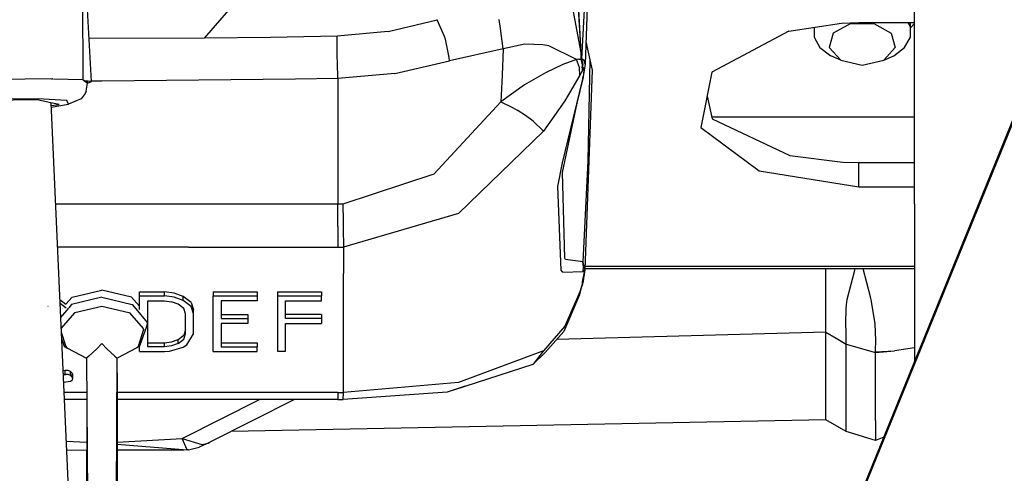
# Model space of a CAD drawing. Units: millimetres. Extents: x 984 to 8459, y -1762 to 1746.
# Drawn here: x 2794 to 2890, y -1159 to -1115 of the extents above; entities that cross this region are included whole.
import ezdxf

# ---------------------------------------------------------------- set-up
doc = ezdxf.new("R2010")
doc.units = ezdxf.units.MM
doc.layers.add('1', color=7, linetype='CONTINUOUS', true_color=0xffffff)

msp = doc.modelspace()

# ---------------------------------------------------------------- linework, layer by layer
at = {"layer": '1', "color": 18, "linetype": 'CONTINUOUS'}
for p, q in [((2926.179077, -1038.210938), (2815.359497, -1311.193604)), ((2926.294556, -1038.341309), (2815.368042, -1311.214111)), ((2926.294556, -1038.341309), (2815.368042, -1311.214111)), ((2881.500122, -1132.89502), (2881.500122, -1092.89502)), ((2850.085327, -1099.811035), (2849.403198, -1119.283691)), ((2801.294067, -1120.956299), (2800.383667, -1104.061035)), ((2800.392944, -1105.905518), (2800.466675, -1120.762451)), ((2849.592651, -1108.781006), (2849.061646, -1118.760742)), ((2849.592651, -1108.781006), (2849.061646, -1118.760742)), ((2849.027222, -1118.143799), (2848.574585, -1110.382812)), ((2849.025269, -1118.131836), (2848.574585, -1110.382812)), ((2816.786987, -1111.545166), (2812.279419, -1116.756104)), ((2816.786987, -1111.545166), (2812.279419, -1116.756104)), ((2849.027222, -1118.143799), (2847.893433, -1112.031982)), ((2849.027222, -1118.143799), (2847.893433, -1112.031982)), ((2830.220581, -1116.088135), (2834.997437, -1114.951416)), ((2830.220581, -1116.088135), (2834.997437, -1114.951416)), ((2834.997437, -1114.951416), (2834.988159, -1114.939209)), ((2834.997437, -1114.951416), (2834.988159, -1114.939209)), ((2835.719116, -1116.588379), (2834.997437, -1114.951416)), ((2835.719116, -1116.588379), (2834.997437, -1114.951416)), ((2841.161743, -1115.804199), (2841.046753, -1114.916016)), ((2841.161743, -1115.804199), (2841.046753, -1114.916016)), ((2841.425659, -1117.776611), (2841.161743, -1115.804199)), ((2841.425659, -1117.776611), (2841.161743, -1115.804199)), ((2869.260864, -1116.072998), (2874.376831, -1115.282959)), ((2871.681519, -1115.699219), (2871.726685, -1115.749023)), ((2871.726685, -1115.692383), (2871.726685, -1116.658447)), ((2875.300903, -1115.327881), (2873.591187, -1116.243652)), ((2875.300903, -1115.327881), (2873.591187, -1116.243652)), ((2874.376831, -1115.282959), (2876.096558, -1115.231934)), ((2875.300903, -1115.327881), (2877.532349, -1115.327881)), ((2875.300903, -1115.327881), (2877.532349, -1115.327881)), ((2876.096558, -1115.231934), (2881.107056, -1115.231934)), ((2877.532349, -1115.327881), (2879.242065, -1116.243652)), ((2877.532349, -1115.327881), (2879.242065, -1116.243652)), ((2881.106567, -1115.602539), (2880.895386, -1115.231934)), ((2881.106567, -1115.602539), (2880.895386, -1115.231934)), ((2881.106567, -1116.658447), (2881.107788, -1115.231934)), ((2881.106567, -1116.658447), (2881.106567, -1115.602539)), ((2881.106567, -1116.658447), (2881.106567, -1115.602539)), ((2881.1073, -1115.748535), (2881.500122, -1115.314453)), ((2881.107788, -1115.231934), (2881.500122, -1115.231934)), ((2812.279419, -1116.756104), (2801.06897, -1116.774902)), ((2812.279419, -1116.756104), (2801.06897, -1116.774902)), ((2818.756226, -1116.672607), (2812.279419, -1116.756104)), ((2818.756226, -1116.672607), (2812.279419, -1116.756104)), ((2825.230591, -1116.54834), (2818.756226, -1116.672607)), ((2825.230591, -1116.54834), (2818.756226, -1116.672607)), ((2830.220581, -1116.088135), (2825.230591, -1116.54834)), ((2830.220581, -1116.088135), (2825.230591, -1116.54834)), ((2825.253052, -1118.353027), (2825.230591, -1116.54834)), ((2825.253052, -1118.353027), (2825.230591, -1116.54834)), ((2835.801636, -1116.854736), (2835.719116, -1116.588379)), ((2835.801636, -1116.854736), (2835.719116, -1116.588379)), ((2836.161011, -1118.628174), (2835.801636, -1116.854736)), ((2836.161011, -1118.628174), (2835.801636, -1116.854736)), ((2869.260864, -1116.072998), (2861.768188, -1120.059326)), ((2871.726685, -1116.658447), (2872.292114, -1117.650635)), ((2873.591187, -1116.243652), (2873.203979, -1117.646729)), ((2873.591187, -1116.243652), (2873.203979, -1117.646729)), ((2879.242065, -1116.243652), (2879.629517, -1117.646729)), ((2879.242065, -1116.243652), (2879.629517, -1117.646729)), ((2880.541138, -1117.650635), (2881.106567, -1116.658447)), ((2841.425659, -1117.776611), (2836.184448, -1118.96875)), ((2841.425659, -1117.776611), (2836.184448, -1118.96875)), ((2841.425659, -1117.776611), (2841.316772, -1120.358643)), ((2841.425659, -1117.776611), (2841.316772, -1120.358643)), ((2843.536011, -1117.320312), (2841.425659, -1117.776611)), ((2843.536011, -1117.320312), (2841.425659, -1117.776611)), ((2845.287964, -1117.389404), (2843.536011, -1117.320312)), ((2845.287964, -1117.389404), (2843.536011, -1117.320312)), ((2845.856812, -1117.495361), (2845.287964, -1117.389404)), ((2845.856812, -1117.495361), (2845.287964, -1117.389404)), ((2848.553101, -1118.831787), (2845.856812, -1117.495361)), ((2848.553101, -1118.831787), (2845.856812, -1117.495361)), ((2849.481079, -1117.068115), (2849.879517, -1118.84375)), ((2872.292114, -1117.650635), (2873.355591, -1118.459473)), ((2873.203979, -1117.646729), (2874.319946, -1118.880615)), ((2873.203979, -1117.646729), (2874.319946, -1118.880615)), ((2879.629517, -1117.646729), (2878.513794, -1118.880615)), ((2879.629517, -1117.646729), (2878.513794, -1118.880615)), ((2879.478149, -1118.459473), (2880.541138, -1117.650635)), ((2825.257446, -1118.54541), (2825.253052, -1118.353027)), ((2825.257446, -1118.54541), (2825.253052, -1118.353027)), ((2825.270386, -1119.126221), (2825.257446, -1118.54541)), ((2825.270386, -1119.126221), (2825.257446, -1118.54541)), ((2836.184448, -1118.96875), (2836.161011, -1118.628174)), ((2836.184448, -1118.96875), (2836.161011, -1118.628174)), ((2848.803589, -1118.794922), (2848.553101, -1118.831787)), ((2848.803589, -1118.794922), (2848.553101, -1118.831787)), ((2848.803589, -1118.794922), (2849.03772, -1118.798584)), ((2848.803589, -1118.794922), (2849.03772, -1118.798584)), ((2849.061646, -1118.760742), (2849.025757, -1118.139404)), ((2849.061646, -1118.760742), (2849.027222, -1118.143799)), ((2849.03772, -1118.798584), (2849.027222, -1118.143799)), ((2849.03772, -1118.798584), (2849.027222, -1118.143799)), ((2849.049683, -1118.779541), (2849.03772, -1118.798584)), ((2849.049683, -1118.779541), (2849.03772, -1118.798584)), ((2849.144165, -1119.351318), (2849.03772, -1118.798584)), ((2849.144165, -1119.351318), (2849.03772, -1118.798584)), ((2849.061646, -1118.760742), (2849.049683, -1118.779541)), ((2849.061646, -1118.760742), (2849.049683, -1118.779541)), ((2849.049683, -1118.779541), (2849.144165, -1119.351318)), ((2849.061646, -1118.760742), (2849.168579, -1119.307617)), ((2849.320923, -1118.917236), (2849.061646, -1118.760742)), ((2849.320923, -1118.917236), (2849.061646, -1118.760742)), ((2849.061646, -1118.760742), (2849.168579, -1119.307617)), ((2874.319946, -1118.880615), (2873.355591, -1118.459473)), ((2878.513794, -1118.880615), (2879.478149, -1118.459473)), ((2825.316528, -1120.690186), (2825.270386, -1119.126221)), ((2825.316528, -1120.690186), (2825.270386, -1119.126221)), ((2830.865845, -1120.199219), (2836.184448, -1118.96875)), ((2830.865845, -1120.199219), (2836.184448, -1118.96875)), ((2847.24939, -1119.323486), (2845.557739, -1120.131104)), ((2847.24939, -1119.323486), (2845.557739, -1120.131104)), ((2848.553101, -1118.831787), (2847.24939, -1119.323486)), ((2848.553101, -1118.831787), (2847.24939, -1119.323486)), ((2848.852905, -1119.592773), (2848.553101, -1118.831787)), ((2848.852905, -1119.592773), (2848.553101, -1118.831787)), ((2848.90271, -1120.364746), (2848.852905, -1119.592773)), ((2848.90271, -1120.364746), (2848.852905, -1119.592773)), ((2849.138062, -1119.758789), (2849.117065, -1119.526855)), ((2849.144165, -1119.351318), (2849.13562, -1119.903809)), ((2849.144165, -1119.351318), (2849.13562, -1119.903809)), ((2849.148804, -1119.87915), (2849.144165, -1119.351318)), ((2849.161743, -1119.854492), (2849.168579, -1119.307617)), ((2849.161743, -1119.854492), (2849.168579, -1119.307617)), ((2849.316772, -1119.608154), (2849.161743, -1119.854492)), ((2849.316772, -1119.608154), (2849.161743, -1119.854492)), ((2849.34314, -1119.662598), (2849.316772, -1119.608154)), ((2849.34314, -1119.662598), (2849.316772, -1119.608154)), ((2849.403198, -1119.283691), (2849.320923, -1118.917236)), ((2849.403198, -1119.283691), (2849.320923, -1118.917236)), ((2849.403198, -1119.283691), (2849.328735, -1119.862305)), ((2849.328735, -1119.862305), (2849.34314, -1119.662598)), ((2849.328735, -1119.862305), (2849.34314, -1119.662598)), ((2849.879517, -1118.84375), (2849.686401, -1128.713379)), ((2849.879517, -1118.84375), (2849.686401, -1128.713379)), ((2849.879517, -1118.84375), (2850.085327, -1119.854004)), ((2874.319946, -1118.880615), (2876.417114, -1119.36792)), ((2876.417114, -1119.36792), (2878.513794, -1118.880615)), ((2797.530396, -1120.703613), (2791.824097, -1120.772217)), ((2797.530396, -1120.703613), (2791.824097, -1120.772217)), ((2797.398071, -1120.705078), (2797.517456, -1120.702881)), ((2797.530396, -1120.703613), (2797.517456, -1120.702881)), ((2797.591187, -1120.702881), (2800.466675, -1120.762451)), ((2797.591187, -1120.702881), (2800.466675, -1120.762451)), ((2825.316528, -1120.690186), (2821.181519, -1120.736328)), ((2825.316528, -1120.690186), (2821.181519, -1120.736328)), ((2830.865845, -1120.199219), (2825.316528, -1120.690186)), ((2830.865845, -1120.199219), (2825.316528, -1120.690186)), ((2825.316528, -1120.690186), (2825.316528, -1132.940674)), ((2825.316528, -1120.690186), (2825.316528, -1132.940674)), ((2841.316772, -1120.358643), (2841.192505, -1122.946045)), ((2841.316772, -1120.358643), (2841.192505, -1122.946045)), ((2845.557739, -1120.131104), (2843.504272, -1121.283936)), ((2845.557739, -1120.131104), (2843.504272, -1121.283936)), ((2848.90271, -1120.364746), (2847.438599, -1122.840576)), ((2848.90271, -1120.364746), (2847.438599, -1122.840576)), ((2848.6427, -1123.067627), (2849.236938, -1120.553955)), ((2849.025269, -1120.120361), (2848.90271, -1120.364746)), ((2849.025269, -1120.120361), (2848.90271, -1120.364746)), ((2849.13562, -1119.903809), (2849.025269, -1120.120361)), ((2849.13562, -1119.903809), (2849.025269, -1120.120361)), ((2849.148804, -1119.87915), (2849.13562, -1119.903809)), ((2849.148804, -1119.87915), (2849.13562, -1119.903809)), ((2849.136108, -1120.864014), (2849.219116, -1120.47876)), ((2849.136108, -1120.864014), (2849.219116, -1120.47876)), ((2849.161743, -1119.854492), (2849.148804, -1119.87915)), ((2849.161743, -1119.854492), (2849.148804, -1119.87915)), ((2849.328735, -1119.862305), (2849.219116, -1120.47876)), ((2849.328735, -1119.862305), (2849.219116, -1120.47876)), ((2849.236938, -1120.553955), (2849.219116, -1120.47876)), ((2849.236938, -1120.553955), (2849.219116, -1120.47876)), ((2849.236938, -1120.553955), (2849.328735, -1119.862305)), ((2850.085327, -1119.854004), (2849.394653, -1139.309814)), ((2861.768188, -1120.059326), (2860.68103, -1125.459473)), ((2800.466675, -1120.762451), (2800.904663, -1121.127686)), ((2800.466675, -1120.762451), (2800.904663, -1121.127686)), ((2801.294067, -1120.956299), (2800.646851, -1120.912842)), ((2800.790649, -1121.900391), (2800.904663, -1121.127686)), ((2800.790649, -1121.900391), (2800.904663, -1121.127686)), ((2800.904663, -1121.127686), (2800.895142, -1120.929688)), ((2800.904663, -1121.127686), (2800.895142, -1120.929688)), ((2800.904663, -1121.127686), (2800.895142, -1120.929688)), ((2800.904663, -1121.127686), (2800.895142, -1120.929688)), ((2800.89563, -1120.929688), (2800.904663, -1121.127686)), ((2800.904663, -1121.127686), (2801.294067, -1120.956299)), ((2802.316772, -1120.947021), (2801.293335, -1120.935547)), ((2802.316772, -1120.947021), (2801.293335, -1120.935547)), ((2821.175415, -1120.736328), (2802.316772, -1120.947021)), ((2821.175415, -1120.736328), (2802.316772, -1120.947021)), ((2843.504272, -1121.283936), (2841.192505, -1122.946045)), ((2843.504272, -1121.283936), (2841.192505, -1122.946045)), ((2847.190552, -1128.907227), (2849.136108, -1120.864014)), ((2847.190552, -1128.907227), (2849.136108, -1120.864014)), ((2800.685669, -1122.142822), (2800.282837, -1122.67749)), ((2800.685669, -1122.142822), (2800.282837, -1122.67749)), ((2800.790649, -1121.900391), (2800.685669, -1122.142822)), ((2800.790649, -1121.900391), (2800.685669, -1122.142822)), ((2861.298462, -1122.393555), (2861.776489, -1124.607178)), ((2795.238892, -1122.772217), (2786.318726, -1122.905518)), ((2796.050659, -1122.670654), (2790.966675, -1122.705811)), ((2796.050659, -1122.670654), (2790.966675, -1122.705811)), ((2796.013062, -1122.760742), (2795.245972, -1122.772217)), ((2797.353638, -1123.052246), (2796.013062, -1122.760742)), ((2798.884155, -1122.819092), (2796.050659, -1122.670654)), ((2798.884155, -1122.819092), (2796.050659, -1122.670654)), ((2798.161011, -1123.227783), (2797.354858, -1123.05249)), ((2797.354858, -1123.05249), (2805.770142, -1310.431396)), ((2797.367065, -1123.32373), (2798.161011, -1123.227783)), ((2797.374146, -1123.481445), (2799.04895, -1123.193604)), ((2797.374146, -1123.481445), (2799.04895, -1123.193604)), ((2799.04895, -1123.193604), (2798.884155, -1122.819092)), ((2799.04895, -1123.193604), (2798.884155, -1122.819092)), ((2800.282837, -1122.67749), (2799.04895, -1123.193604)), ((2800.282837, -1122.67749), (2799.04895, -1123.193604)), ((2841.192505, -1122.946045), (2834.659546, -1130.017334)), ((2841.192505, -1122.946045), (2834.659546, -1130.017334)), ((2841.192505, -1122.946045), (2842.321411, -1123.499756)), ((2841.192505, -1122.946045), (2842.321411, -1123.499756)), ((2842.321411, -1123.499756), (2842.794556, -1123.777832)), ((2842.321411, -1123.499756), (2842.794556, -1123.777832)), ((2847.438599, -1122.840576), (2845.340698, -1125.828125)), ((2847.438599, -1122.840576), (2845.340698, -1125.828125)), ((2847.193481, -1129.854004), (2848.6427, -1123.067627)), ((2843.595825, -1124.300537), (2842.794556, -1123.777832)), ((2843.595825, -1124.300537), (2842.794556, -1123.777832)), ((2844.328735, -1124.843506), (2843.595825, -1124.300537)), ((2844.328735, -1124.843506), (2843.595825, -1124.300537)), ((2881.500122, -1124.456543), (2861.743774, -1124.456543)), ((2881.500122, -1124.456543), (2861.743774, -1124.456543)), ((2845.340698, -1125.828125), (2844.328735, -1124.843506)), ((2845.340698, -1125.828125), (2844.328735, -1124.843506)), ((2860.68103, -1125.459473), (2866.357544, -1129.677979)), ((2860.68103, -1125.459473), (2866.357544, -1129.677979)), ((2861.776489, -1124.607178), (2869.371704, -1128.175781)), ((2837.064087, -1133.824707), (2845.340698, -1125.828125)), ((2837.064087, -1133.824707), (2845.340698, -1125.828125)), ((2869.371704, -1128.175781), (2874.52063, -1128.830078)), ((2846.737915, -1131.193848), (2847.190552, -1128.907227)), ((2846.737915, -1131.193848), (2847.190552, -1128.907227)), ((2849.686401, -1128.713379), (2849.170288, -1138.558838)), ((2849.686401, -1128.713379), (2849.170288, -1138.558838)), ((2874.52063, -1128.830078), (2876.096558, -1128.866211)), ((2876.096558, -1131.233887), (2876.096558, -1128.866211)), ((2876.096558, -1131.233887), (2876.096558, -1128.866211)), ((2876.096558, -1128.866211), (2881.500122, -1128.866211)), ((2834.659546, -1130.017334), (2825.807251, -1132.937988)), ((2834.659546, -1130.017334), (2825.807251, -1132.937988)), ((2847.423462, -1138.192871), (2847.193481, -1129.854004)), ((2847.423462, -1138.192871), (2847.193481, -1129.854004)), ((2866.357544, -1129.677979), (2876.096558, -1131.233887)), ((2866.357544, -1129.677979), (2876.096558, -1131.233887)), ((2847.084351, -1139.349609), (2846.737915, -1131.193848)), ((2847.084351, -1139.349609), (2846.737915, -1131.193848)), ((2876.096558, -1131.233887), (2881.500122, -1131.233887)), ((2876.096558, -1131.233887), (2881.500122, -1131.233887)), ((2825.316528, -1132.940674), (2797.79895, -1132.940674)), ((2825.316528, -1132.940674), (2797.79895, -1132.940674)), ((2825.807251, -1132.937988), (2825.316528, -1132.940674)), ((2825.807251, -1132.937988), (2825.316528, -1132.940674)), ((2825.316528, -1135.118164), (2825.316528, -1132.940674)), ((2825.316528, -1135.118164), (2825.316528, -1132.940674)), ((2825.807251, -1132.937988), (2825.817261, -1134.580322)), ((2825.807251, -1132.937988), (2825.817261, -1134.580322)), ((2881.500122, -1132.89502), (2881.500122, -1148.269531)), ((2837.064087, -1133.824707), (2825.859985, -1137.122314)), ((2837.064087, -1133.824707), (2825.859985, -1137.122314)), ((2825.817261, -1134.580322), (2825.82312, -1135.115479)), ((2825.817261, -1134.580322), (2825.82312, -1135.115479)), ((2825.316528, -1135.118164), (2825.316528, -1137.125488)), ((2825.316528, -1135.118164), (2825.316528, -1137.125488)), ((2825.82312, -1135.115479), (2825.825562, -1135.292969)), ((2825.82312, -1135.115479), (2825.825562, -1135.292969)), ((2825.825562, -1135.292969), (2825.859985, -1137.122314)), ((2825.825562, -1135.292969), (2825.859985, -1137.122314)), ((2799.115845, -1137.125488), (2797.986938, -1137.125488)), ((2799.115845, -1137.125488), (2797.986938, -1137.125488)), ((2801.430786, -1137.125488), (2799.115845, -1137.125488)), ((2801.430786, -1137.125488), (2799.115845, -1137.125488)), ((2801.486206, -1137.125488), (2801.430786, -1137.125488)), ((2801.486206, -1137.125488), (2801.430786, -1137.125488)), ((2801.634644, -1137.125488), (2801.486206, -1137.125488)), ((2801.634644, -1137.125488), (2801.486206, -1137.125488)), ((2805.195435, -1137.125488), (2801.634644, -1137.125488)), ((2805.195435, -1137.125488), (2801.634644, -1137.125488)), ((2810.741821, -1137.125488), (2805.195435, -1137.125488)), ((2810.741821, -1137.125488), (2805.195435, -1137.125488)), ((2810.741821, -1137.125488), (2813.92981, -1137.125488)), ((2810.741821, -1137.125488), (2813.92981, -1137.125488)), ((2813.92981, -1137.125488), (2818.883179, -1137.125488)), ((2813.92981, -1137.125488), (2818.883179, -1137.125488)), ((2818.883179, -1137.125488), (2821.154419, -1137.125488)), ((2818.883179, -1137.125488), (2821.154419, -1137.125488)), ((2821.154419, -1137.125488), (2821.174194, -1137.125488)), ((2821.154419, -1137.125488), (2821.174194, -1137.125488)), ((2821.181519, -1137.125488), (2825.316528, -1137.125488)), ((2821.181519, -1137.125488), (2825.316528, -1137.125488)), ((2825.316528, -1137.125488), (2825.588257, -1137.124756)), ((2825.316528, -1137.125488), (2825.588257, -1137.124756)), ((2825.588257, -1137.124756), (2825.859985, -1137.122314)), ((2825.588257, -1137.124756), (2825.859985, -1137.122314)), ((2825.859985, -1137.122314), (2825.859985, -1139.679443)), ((2825.859985, -1137.122314), (2825.859985, -1139.679443)), ((2847.49939, -1138.340332), (2847.423462, -1138.192871)), ((2847.49939, -1138.340332), (2847.423462, -1138.192871)), ((2849.170288, -1138.558838), (2847.49939, -1138.340332)), ((2849.170288, -1138.558838), (2847.49939, -1138.340332)), ((2849.208862, -1138.577881), (2849.170288, -1138.558838)), ((2849.208862, -1138.577881), (2849.170288, -1138.558838)), ((2849.236938, -1139.041748), (2849.170288, -1138.558838)), ((2849.236938, -1139.041748), (2849.170288, -1138.558838)), ((2849.394653, -1139.309814), (2849.208862, -1138.577881)), ((2849.394653, -1139.309814), (2849.208862, -1138.577881)), ((2825.859985, -1139.679443), (2825.859985, -1139.704834)), ((2825.859985, -1139.679443), (2825.859985, -1139.704834)), ((2825.859985, -1146.136475), (2825.859985, -1139.704834)), ((2825.859985, -1146.136475), (2825.859985, -1139.704834)), ((2847.190063, -1139.528564), (2847.084351, -1139.349609)), ((2847.190063, -1139.528564), (2847.084351, -1139.349609)), ((2847.226929, -1139.584473), (2847.190063, -1139.528564)), ((2847.226929, -1139.584473), (2847.190063, -1139.528564)), ((2849.219116, -1139.523438), (2847.226929, -1139.584473)), ((2849.219116, -1139.523438), (2847.226929, -1139.584473)), ((2849.161743, -1140.510986), (2849.338501, -1139.555176)), ((2849.161743, -1140.510986), (2849.338501, -1139.555176)), ((2849.394653, -1139.309814), (2849.168579, -1140.638428)), ((2849.219116, -1139.523438), (2849.236938, -1139.041748)), ((2849.219116, -1139.523438), (2849.236938, -1139.041748)), ((2849.219116, -1139.523438), (2849.266235, -1139.441895)), ((2849.219116, -1139.523438), (2849.266235, -1139.441895)), ((2849.339233, -1139.40918), (2849.266235, -1139.441895)), ((2849.339233, -1139.40918), (2849.266235, -1139.441895)), ((2849.338501, -1139.555176), (2849.339233, -1139.40918)), ((2849.338501, -1139.555176), (2849.339233, -1139.40918)), ((2881.500122, -1139.229736), (2849.397339, -1139.229736)), ((2881.500122, -1139.005859), (2849.405151, -1139.005859)), ((2881.500122, -1139.005859), (2849.405151, -1139.005859)), ((2872.856812, -1139.855713), (2872.856812, -1139.229736)), ((2872.856812, -1139.855713), (2872.856812, -1139.229736)), ((2872.856812, -1141.825439), (2872.856812, -1139.855713)), ((2872.856812, -1141.825439), (2872.856812, -1139.855713)), ((2874.943726, -1142.225342), (2875.693481, -1139.358398)), ((2874.943726, -1142.225342), (2875.693481, -1139.358398)), ((2875.693481, -1139.358398), (2875.716919, -1139.229736)), ((2875.693481, -1139.358398), (2875.716919, -1139.229736)), ((2877.22229, -1141.959229), (2876.499878, -1139.229736)), ((2877.22229, -1141.959229), (2876.499878, -1139.229736)), ((2849.13562, -1140.621826), (2849.025269, -1141.056152)), ((2849.13562, -1140.621826), (2849.025269, -1141.056152)), ((2849.144165, -1140.746094), (2849.025269, -1141.056152)), ((2849.139526, -1140.675781), (2849.113647, -1140.709473)), ((2849.148804, -1140.566406), (2849.13562, -1140.621826)), ((2849.148804, -1140.566406), (2849.13562, -1140.621826)), ((2849.144165, -1140.746094), (2849.13562, -1140.621826)), ((2849.144165, -1140.746094), (2849.13562, -1140.621826)), ((2849.144165, -1140.746094), (2849.148804, -1140.566406)), ((2849.168579, -1140.638428), (2849.146118, -1140.667236)), ((2849.148804, -1140.566406), (2849.161743, -1140.510986)), ((2849.148804, -1140.566406), (2849.161743, -1140.510986)), ((2849.168579, -1140.638428), (2849.161743, -1140.510986)), ((2849.168579, -1140.638428), (2849.161743, -1140.510986)), ((2799.427124, -1141.99707), (2802.316772, -1141.32373)), ((2805.206665, -1141.99707), (2802.316772, -1141.32373)), ((2805.994263, -1141.874023), (2805.994263, -1141.48999)), ((2805.994263, -1141.48999), (2808.404907, -1141.48999)), ((2805.994263, -1141.48999), (2808.404907, -1141.48999)), ((2809.348511, -1141.600586), (2808.404907, -1141.48999)), ((2808.404907, -1141.874023), (2808.404907, -1141.48999)), ((2808.404907, -1141.874023), (2808.404907, -1141.48999)), ((2809.348511, -1141.600586), (2808.404907, -1141.48999)), ((2810.239136, -1141.932861), (2809.348511, -1141.600586)), ((2810.239136, -1141.932861), (2809.348511, -1141.600586)), ((2813.158813, -1141.48999), (2817.432495, -1141.48999)), ((2813.158813, -1141.48999), (2813.158813, -1141.874023)), ((2813.158813, -1141.48999), (2817.432495, -1141.48999)), ((2817.432495, -1141.48999), (2817.432495, -1141.874023)), ((2819.430054, -1141.48999), (2823.703491, -1141.48999)), ((2819.430054, -1141.48999), (2819.430054, -1141.874023)), ((2819.430054, -1141.48999), (2823.703491, -1141.48999)), ((2823.703491, -1141.48999), (2823.703491, -1141.874023)), ((2848.852905, -1141.780762), (2847.325317, -1145.348389)), ((2848.90271, -1141.480713), (2847.43811, -1144.834473)), ((2848.90271, -1141.480713), (2847.43811, -1144.834473)), ((2849.025269, -1141.056152), (2848.852905, -1141.780762)), ((2848.90271, -1141.480713), (2848.852905, -1141.780762)), ((2848.90271, -1141.480713), (2848.852905, -1141.780762)), ((2849.025269, -1141.056152), (2848.90271, -1141.480713)), ((2849.025269, -1141.056152), (2848.90271, -1141.480713)), ((2872.856812, -1143.939697), (2872.856812, -1141.825439)), ((2872.856812, -1143.939697), (2872.856812, -1141.825439)), ((2798.215942, -1142.229248), (2798.809692, -1142.681641)), ((2798.215942, -1142.229248), (2798.809692, -1142.681641)), ((2798.820923, -1143.074463), (2798.233765, -1142.626953)), ((2798.820923, -1143.074463), (2798.233765, -1142.626953)), ((2798.809692, -1142.681641), (2799.427124, -1141.99707)), ((2799.363159, -1142.708496), (2799.085327, -1143.037842)), ((2799.363159, -1142.708496), (2799.085327, -1143.037842)), ((2802.316772, -1142.000244), (2799.363159, -1142.708496)), ((2802.316772, -1142.000244), (2799.363159, -1142.708496)), ((2802.316772, -1142.000244), (2805.270142, -1142.708496)), ((2802.316772, -1142.000244), (2805.270142, -1142.708496)), ((2805.994263, -1142.870605), (2805.206665, -1141.99707)), ((2805.270142, -1142.708496), (2806.770142, -1144.485107)), ((2805.270142, -1142.708496), (2806.770142, -1144.485107)), ((2805.994263, -1141.874023), (2808.404907, -1141.874023)), ((2805.994263, -1141.874023), (2808.404907, -1141.874023)), ((2805.994263, -1143.196777), (2805.994263, -1141.874023)), ((2806.781616, -1142.359863), (2808.404907, -1142.359863)), ((2806.781616, -1146.830811), (2806.781616, -1142.359863)), ((2809.348511, -1141.984619), (2808.404907, -1141.874023)), ((2809.348511, -1141.984619), (2808.404907, -1141.874023)), ((2808.404907, -1142.359863), (2809.084351, -1142.441162)), ((2809.739624, -1142.685791), (2809.084351, -1142.441162)), ((2810.239136, -1142.316895), (2809.348511, -1141.984619)), ((2810.239136, -1142.316895), (2809.348511, -1141.984619)), ((2810.287231, -1143.108398), (2809.739624, -1142.685791)), ((2811.002808, -1142.518311), (2810.239136, -1141.932861)), ((2810.239136, -1142.316895), (2810.239136, -1141.932861)), ((2811.002808, -1142.518311), (2810.239136, -1141.932861)), ((2810.239136, -1142.316895), (2810.239136, -1141.932861)), ((2811.002808, -1142.902588), (2810.239136, -1142.316895)), ((2811.002808, -1142.902588), (2810.239136, -1142.316895)), ((2811.002808, -1142.518311), (2811.257446, -1143.242676)), ((2811.002808, -1142.518311), (2811.257446, -1143.242676)), ((2813.158813, -1141.874023), (2817.432495, -1141.874023)), ((2813.158813, -1141.874023), (2817.432495, -1141.874023)), ((2813.158813, -1147.304199), (2813.158813, -1141.874023)), ((2817.432495, -1142.359863), (2813.945923, -1142.359863)), ((2813.945923, -1142.359863), (2813.945923, -1144.081787)), ((2817.432495, -1141.874023), (2817.432495, -1142.359863)), ((2819.430054, -1141.874023), (2823.703491, -1141.874023)), ((2819.430054, -1141.874023), (2823.703491, -1141.874023)), ((2819.430054, -1141.874023), (2819.430054, -1147.254883)), ((2820.217407, -1144.081787), (2820.217407, -1142.359863)), ((2820.217407, -1142.359863), (2823.703491, -1142.359863)), ((2823.703491, -1142.359863), (2823.703491, -1141.874023)), ((2874.834839, -1143.10791), (2874.865845, -1142.757812)), ((2874.834839, -1143.10791), (2874.865845, -1142.757812)), ((2874.865845, -1142.757812), (2874.943726, -1142.225342)), ((2874.865845, -1142.757812), (2874.943726, -1142.225342)), ((2877.329224, -1142.417725), (2877.22229, -1141.959229)), ((2877.329224, -1142.417725), (2877.22229, -1141.959229)), ((2877.669556, -1144.607422), (2877.329224, -1142.417725)), ((2877.669556, -1144.607422), (2877.329224, -1142.417725)), ((2797.064087, -1142.905029), (2797.057495, -1142.891113)), ((2799.068237, -1143.058105), (2798.294312, -1143.974365)), ((2799.068237, -1143.058105), (2798.294312, -1143.974365)), ((2799.635132, -1143.526855), (2798.340698, -1145.002197)), ((2799.635132, -1143.526855), (2798.340698, -1145.002197)), ((2799.685181, -1143.499268), (2799.635132, -1143.526855)), ((2799.685181, -1143.499268), (2799.635132, -1143.526855)), ((2799.685181, -1143.499268), (2802.316772, -1142.883789)), ((2799.685181, -1143.499268), (2802.316772, -1142.883789)), ((2802.316772, -1142.883789), (2804.94812, -1143.499268)), ((2802.316772, -1142.883789), (2804.94812, -1143.499268)), ((2804.94812, -1143.499268), (2804.998413, -1143.526855)), ((2804.94812, -1143.499268), (2804.998413, -1143.526855)), ((2804.998413, -1143.526855), (2806.34021, -1145.055908)), ((2804.998413, -1143.526855), (2806.34021, -1145.055908)), ((2810.469849, -1143.626709), (2810.287231, -1143.108398)), ((2810.469849, -1145.557617), (2810.469849, -1143.626709)), ((2811.257446, -1143.626709), (2811.002808, -1142.902588)), ((2811.257446, -1143.626709), (2811.002808, -1142.902588)), ((2811.257446, -1143.626709), (2811.257446, -1143.242676)), ((2811.257446, -1145.557617), (2811.257446, -1143.626709)), ((2813.945923, -1143.697754), (2816.539185, -1143.697754)), ((2813.945923, -1143.697754), (2816.539185, -1143.697754)), ((2816.539185, -1143.697754), (2816.539185, -1144.081787)), ((2822.236938, -1143.697754), (2820.217407, -1143.697754)), ((2822.236938, -1143.697754), (2820.217407, -1143.697754)), ((2823.703491, -1143.697754), (2822.236938, -1143.697754)), ((2823.703491, -1143.697754), (2822.236938, -1143.697754)), ((2823.703491, -1143.697754), (2823.703491, -1144.081787)), ((2874.824829, -1144.512451), (2874.834839, -1143.10791)), ((2874.824829, -1144.512451), (2874.834839, -1143.10791)), ((2806.770142, -1144.485107), (2806.661499, -1144.842285)), ((2813.945923, -1144.081787), (2816.539185, -1144.081787)), ((2813.945923, -1144.081787), (2816.539185, -1144.081787)), ((2816.539185, -1144.561279), (2813.945923, -1144.561279)), ((2813.945923, -1144.561279), (2813.945923, -1146.830811)), ((2816.539185, -1144.081787), (2816.539185, -1144.561279)), ((2823.703491, -1144.081787), (2820.217407, -1144.081787)), ((2823.703491, -1144.081787), (2820.217407, -1144.081787)), ((2820.217407, -1144.561279), (2823.703491, -1144.561279)), ((2820.217407, -1147.254883), (2820.217407, -1144.561279)), ((2823.703491, -1144.081787), (2823.703491, -1144.561279)), ((2872.856812, -1145.412354), (2872.856812, -1143.939697)), ((2872.856812, -1145.412354), (2872.856812, -1143.939697)), ((2874.848022, -1145.510986), (2874.824829, -1144.512451)), ((2874.848022, -1145.510986), (2874.824829, -1144.512451)), ((2877.745483, -1146.206543), (2877.669556, -1144.607422)), ((2877.745483, -1146.206543), (2877.669556, -1144.607422)), ((2798.359253, -1145.416016), (2798.796265, -1146.820557)), ((2798.359253, -1145.416016), (2798.796265, -1146.820557)), ((2806.360474, -1145.139893), (2805.83728, -1146.820557)), ((2806.360474, -1145.139893), (2805.83728, -1146.820557)), ((2806.661499, -1144.842285), (2805.987183, -1146.764648)), ((2806.34021, -1145.055908), (2806.360474, -1145.139893)), ((2806.34021, -1145.055908), (2806.360474, -1145.139893)), ((2810.469849, -1145.173584), (2810.287231, -1145.696289)), ((2810.469849, -1145.173584), (2810.287231, -1145.696289)), ((2810.287231, -1146.080322), (2810.469849, -1145.557617)), ((2810.287231, -1146.080322), (2810.469849, -1145.557617)), ((2810.605103, -1146.656006), (2811.257446, -1145.557617)), ((2847.43811, -1144.834473), (2845.340698, -1147.242676)), ((2847.43811, -1144.834473), (2845.340698, -1147.242676)), ((2847.325317, -1145.348389), (2845.500366, -1147.396484)), ((2872.856812, -1145.412354), (2846.633423, -1146.124512)), ((2872.856812, -1145.412354), (2846.633423, -1146.124512)), ((2872.856812, -1145.412354), (2873.856567, -1146.002197)), ((2872.856812, -1153.401611), (2872.856812, -1145.412354)), ((2872.856812, -1153.401611), (2872.856812, -1145.412354)), ((2872.856812, -1145.412354), (2873.856567, -1146.002197)), ((2874.85437, -1146.363037), (2874.848022, -1145.510986)), ((2874.85437, -1146.363037), (2874.848022, -1145.510986)), ((2798.386597, -1146.023682), (2798.646606, -1146.764648)), ((2802.309204, -1146.51416), (2801.830933, -1147.047607)), ((2802.309204, -1146.51416), (2801.830933, -1147.047607)), ((2802.316772, -1146.504639), (2802.309204, -1146.51416)), ((2802.316772, -1146.504639), (2802.309204, -1146.51416)), ((2802.316772, -1146.504639), (2802.324585, -1146.51416)), ((2802.316772, -1146.504639), (2802.324585, -1146.51416)), ((2802.324585, -1146.51416), (2802.797729, -1147.04248)), ((2802.324585, -1146.51416), (2802.797729, -1147.04248)), ((2806.781616, -1146.446533), (2808.404907, -1146.446533)), ((2806.781616, -1146.446533), (2808.404907, -1146.446533)), ((2808.404907, -1146.446533), (2809.088989, -1146.36499)), ((2808.404907, -1146.446533), (2809.088989, -1146.36499)), ((2808.404907, -1146.830811), (2808.404907, -1146.446533)), ((2808.404907, -1146.830811), (2808.404907, -1146.446533)), ((2809.088989, -1146.36499), (2809.739624, -1146.120605)), ((2809.088989, -1146.36499), (2809.739624, -1146.120605)), ((2809.739624, -1146.504883), (2809.088989, -1146.749023)), ((2809.739624, -1146.504883), (2809.088989, -1146.749023)), ((2809.739624, -1146.120605), (2810.287231, -1145.696289)), ((2809.739624, -1146.120605), (2810.287231, -1145.696289)), ((2809.739624, -1146.504883), (2810.287231, -1146.080322)), ((2809.739624, -1146.504883), (2810.287231, -1146.080322)), ((2809.739624, -1146.504883), (2809.739624, -1146.120605)), ((2809.739624, -1146.504883), (2809.739624, -1146.120605)), ((2813.945923, -1146.446533), (2817.432495, -1146.446533)), ((2813.945923, -1146.446533), (2817.432495, -1146.446533)), ((2817.432495, -1146.446533), (2817.432495, -1146.830811)), ((2825.859985, -1151.282471), (2825.859985, -1146.136475)), ((2825.859985, -1151.282471), (2825.859985, -1146.136475)), ((2873.856567, -1146.002197), (2874.856567, -1146.592041)), ((2873.856567, -1146.002197), (2874.856567, -1146.592041)), ((2874.856567, -1146.592041), (2874.85437, -1146.363037)), ((2874.856567, -1146.592041), (2874.85437, -1146.363037)), ((2874.857056, -1153.164795), (2874.856567, -1146.592041)), ((2874.856567, -1146.592041), (2877.716431, -1147.399902)), ((2874.857056, -1153.164795), (2874.856567, -1146.592041)), ((2874.856567, -1146.592041), (2877.716431, -1147.399902)), ((2877.720337, -1147.200195), (2877.745483, -1146.206543)), ((2877.720337, -1147.200195), (2877.745483, -1146.206543)), ((2798.646606, -1146.764648), (2798.900757, -1146.928711)), ((2798.796265, -1146.820557), (2798.900757, -1146.928711)), ((2798.796265, -1146.820557), (2798.900757, -1146.928711)), ((2798.900757, -1146.928711), (2800.829712, -1147.931885)), ((2801.830933, -1147.047607), (2801.038208, -1147.753906)), ((2801.830933, -1147.047607), (2801.038208, -1147.753906)), ((2802.797729, -1147.04248), (2803.58606, -1147.746826)), ((2802.797729, -1147.04248), (2803.58606, -1147.746826)), ((2805.732544, -1146.928711), (2803.803589, -1147.931885)), ((2805.987183, -1146.764648), (2805.732544, -1146.928711)), ((2805.83728, -1146.820557), (2805.732544, -1146.928711)), ((2805.83728, -1146.820557), (2805.732544, -1146.928711)), ((2805.994263, -1147.304199), (2805.994263, -1146.744385)), ((2805.994263, -1147.304199), (2808.404907, -1147.304199)), ((2808.404907, -1146.830811), (2806.781616, -1146.830811)), ((2808.404907, -1146.830811), (2806.781616, -1146.830811)), ((2809.088989, -1146.749023), (2808.404907, -1146.830811)), ((2809.088989, -1146.749023), (2808.404907, -1146.830811)), ((2808.404907, -1147.304199), (2808.892944, -1147.276123)), ((2808.892944, -1147.276123), (2810.239136, -1146.873779)), ((2810.239136, -1146.873779), (2810.605103, -1146.656006)), ((2813.158813, -1147.304199), (2817.432495, -1147.304199)), ((2813.945923, -1146.830811), (2817.432495, -1146.830811)), ((2813.945923, -1146.830811), (2817.432495, -1146.830811)), ((2817.432495, -1147.304199), (2817.432495, -1146.830811)), ((2819.430054, -1147.254883), (2820.217407, -1147.254883)), ((2845.340698, -1147.242676), (2837.063599, -1150.316162)), ((2845.340698, -1147.242676), (2837.063599, -1150.316162)), ((2845.333618, -1147.26709), (2844.336792, -1148.528564)), ((2845.333618, -1147.26709), (2844.336792, -1148.528564)), ((2844.336792, -1148.528564), (2845.500366, -1147.396484)), ((2845.340698, -1147.242676), (2845.333618, -1147.26709)), ((2845.340698, -1147.242676), (2845.333618, -1147.26709)), ((2877.716187, -1154.020996), (2877.716431, -1147.399902)), ((2877.716187, -1154.020996), (2877.716431, -1147.399902)), ((2877.716431, -1147.399902), (2879.564819, -1147.221924)), ((2877.716431, -1147.399902), (2877.717651, -1147.31665)), ((2877.716431, -1147.399902), (2877.717651, -1147.31665)), ((2877.717651, -1147.31665), (2877.720337, -1147.200195)), ((2877.717651, -1147.31665), (2877.720337, -1147.200195)), ((2877.717651, -1147.31665), (2879.564819, -1147.221924)), ((2877.717651, -1147.31665), (2879.564819, -1147.221924)), ((2881.500122, -1146.93457), (2879.564819, -1147.221924)), ((2800.829712, -1147.931885), (2800.860474, -1147.900146)), ((2800.829712, -1147.931885), (2800.860474, -1147.900146)), ((2800.829712, -1147.931885), (2801.018921, -1180.783691)), ((2801.038208, -1147.753906), (2800.860474, -1147.900146)), ((2801.038208, -1147.753906), (2800.860474, -1147.900146)), ((2803.58606, -1147.746826), (2803.803589, -1147.931885)), ((2803.58606, -1147.746826), (2803.803589, -1147.931885)), ((2803.61438, -1180.783691), (2803.815308, -1147.925781)), ((2836.599243, -1151.0271), (2844.336792, -1148.528564)), ((2798.731079, -1149.15918), (2798.527466, -1149.165283)), ((2798.731079, -1149.15918), (2798.527466, -1149.165283)), ((2798.797241, -1149.14209), (2798.731079, -1149.15918)), ((2798.797241, -1149.14209), (2798.731079, -1149.15918)), ((2798.731079, -1149.543213), (2798.731079, -1149.15918)), ((2798.731079, -1149.543213), (2798.731079, -1149.15918)), ((2799.034546, -1149.139648), (2798.797241, -1149.14209)), ((2799.034546, -1149.139648), (2798.797241, -1149.14209)), ((2799.241821, -1149.238281), (2799.034546, -1149.139648)), ((2799.241821, -1149.238281), (2799.034546, -1149.139648)), ((2799.241821, -1149.622314), (2799.241821, -1149.238281)), ((2799.416382, -1149.405762), (2799.241821, -1149.238281)), ((2799.416382, -1149.405762), (2799.241821, -1149.238281)), ((2799.241821, -1149.622314), (2799.241821, -1149.238281)), ((2799.484497, -1149.509277), (2799.416382, -1149.405762)), ((2799.484497, -1149.509277), (2799.416382, -1149.405762)), ((2799.416382, -1149.789795), (2799.416382, -1149.405762)), ((2799.416382, -1149.789795), (2799.416382, -1149.405762)), ((2803.795532, -1149.364014), (2803.792847, -1180.008301)), ((2798.544556, -1149.548828), (2798.731079, -1149.543213)), ((2798.544556, -1149.548828), (2798.731079, -1149.543213)), ((2798.577515, -1150.281006), (2799.258423, -1150.174805)), ((2798.731079, -1149.543213), (2798.797241, -1149.526123)), ((2798.731079, -1149.543213), (2798.797241, -1149.526123)), ((2799.034546, -1149.523682), (2798.797241, -1149.526123)), ((2799.034546, -1149.523682), (2798.797241, -1149.526123)), ((2799.241821, -1149.622314), (2799.034546, -1149.523682)), ((2799.241821, -1149.622314), (2799.034546, -1149.523682)), ((2799.416382, -1149.789795), (2799.241821, -1149.622314)), ((2799.416382, -1149.789795), (2799.241821, -1149.622314)), ((2799.258423, -1150.174805), (2799.457397, -1150.043457)), ((2799.484497, -1149.893066), (2799.416382, -1149.789795)), ((2799.484497, -1149.893066), (2799.416382, -1149.789795)), ((2799.457397, -1150.043457), (2799.484497, -1149.893066)), ((2799.484497, -1149.893066), (2799.484497, -1149.509277)), ((2837.063599, -1150.316162), (2825.859985, -1151.282471)), ((2837.063599, -1150.316162), (2825.859985, -1151.282471)), ((2800.849243, -1151.279297), (2798.622437, -1151.279297)), ((2800.849243, -1151.279297), (2798.622437, -1151.279297)), ((2804.888794, -1151.279297), (2803.795044, -1151.279297)), ((2804.888794, -1151.279297), (2803.795044, -1151.279297)), ((2807.838745, -1151.279297), (2804.888794, -1151.279297)), ((2807.838745, -1151.279297), (2804.888794, -1151.279297)), ((2808.392944, -1151.279297), (2807.838745, -1151.279297)), ((2808.392944, -1151.279297), (2807.838745, -1151.279297)), ((2811.185425, -1151.279297), (2808.392944, -1151.279297)), ((2811.185425, -1151.279297), (2808.392944, -1151.279297)), ((2812.770874, -1151.279297), (2811.185425, -1151.279297)), ((2812.770874, -1151.279297), (2811.185425, -1151.279297)), ((2815.401245, -1151.279297), (2812.770874, -1151.279297)), ((2815.401245, -1151.279297), (2812.770874, -1151.279297)), ((2817.023804, -1151.279297), (2815.401245, -1151.279297)), ((2817.023804, -1151.279297), (2815.401245, -1151.279297)), ((2825.316528, -1151.279297), (2817.023804, -1151.279297)), ((2825.316528, -1151.279297), (2817.023804, -1151.279297)), ((2825.316528, -1151.279297), (2825.588257, -1151.280029)), ((2825.316528, -1151.279297), (2825.316528, -1151.964844)), ((2825.316528, -1151.279297), (2825.588257, -1151.280029)), ((2825.316528, -1151.279297), (2825.316528, -1151.964844)), ((2825.588257, -1151.280029), (2825.859985, -1151.282471)), ((2825.588257, -1151.280029), (2825.859985, -1151.282471)), ((2835.965698, -1151.243408), (2825.82312, -1151.967773)), ((2825.830444, -1151.963867), (2825.859985, -1151.282471)), ((2825.830444, -1151.963867), (2825.859985, -1151.282471)), ((2837.723511, -1150.664062), (2835.965698, -1151.243408)), ((2800.852905, -1151.964844), (2798.653198, -1151.964844)), ((2825.316528, -1151.964844), (2803.795044, -1151.964844)), ((2810.123657, -1155.781738), (2817.663696, -1151.964844)), ((2810.123657, -1155.781738), (2817.663696, -1151.964844)), ((2821.074585, -1151.964844), (2812.826782, -1156.142334)), ((2825.316528, -1151.964844), (2825.82312, -1151.967773)), ((2825.82312, -1151.967773), (2825.830444, -1151.963867)), ((2825.82312, -1151.967773), (2825.830444, -1151.963867)), ((2800.857544, -1152.751953), (2800.840942, -1180.008301)), ((2874.857056, -1153.888672), (2874.857056, -1153.164795)), ((2874.857056, -1153.888672), (2874.857056, -1153.164795)), ((2872.856812, -1153.967773), (2814.907593, -1155.088623)), ((2872.856812, -1153.967773), (2872.856812, -1153.401611)), ((2872.856812, -1153.967773), (2872.856812, -1153.401611)), ((2874.857056, -1155.093018), (2872.856812, -1153.967773)), ((2874.856567, -1154.79834), (2874.857056, -1153.888672)), ((2874.856567, -1154.79834), (2874.857056, -1153.888672)), ((2877.716187, -1154.020996), (2877.715698, -1154.747559)), ((2877.716187, -1154.020996), (2877.715698, -1154.747559)), ((2874.857056, -1155.093018), (2874.856567, -1154.79834)), ((2874.857056, -1155.093018), (2874.856567, -1154.79834)), ((2877.716187, -1155.956787), (2874.857056, -1155.093018)), ((2877.715698, -1154.747559), (2877.716187, -1155.956787)), ((2877.715698, -1154.747559), (2877.716187, -1155.956787)), ((2798.835571, -1156.022949), (2800.855347, -1156.135498)), ((2798.835571, -1156.022949), (2800.855347, -1156.135498)), ((2803.7948, -1156.134521), (2810.123657, -1155.781738)), ((2803.7948, -1156.134521), (2810.123657, -1155.781738)), ((2810.123657, -1155.781738), (2812.042358, -1156.361816)), ((2810.618286, -1156.895508), (2810.123657, -1155.781738)), ((2810.618286, -1156.895508), (2810.123657, -1155.781738)), ((2810.123657, -1155.781738), (2812.042358, -1156.361816)), ((2812.682495, -1156.215088), (2811.791382, -1156.625244)), ((2812.042358, -1156.361816), (2812.682495, -1156.215088)), ((2812.042358, -1156.361816), (2812.682495, -1156.215088)), ((2812.682495, -1156.215088), (2812.826782, -1156.142334)), ((2878.51062, -1155.633057), (2877.716187, -1155.956787)), ((2798.874878, -1156.896484), (2800.854858, -1156.891602)), ((2800.840942, -1164.245605), (2800.840942, -1156.891602)), ((2803.7948, -1156.337891), (2810.618286, -1156.895508)), ((2803.7948, -1156.884277), (2810.285278, -1156.868164)), ((2810.755493, -1156.866943), (2810.618286, -1156.895508)), ((2810.741577, -1156.866943), (2810.755493, -1156.866943)), ((2810.744995, -1156.866211), (2810.755493, -1156.866943)), ((2810.755493, -1156.866943), (2811.791382, -1156.625244))]:
    msp.add_line(p, q, dxfattribs=at)

doc.saveas('drawing.dxf')
